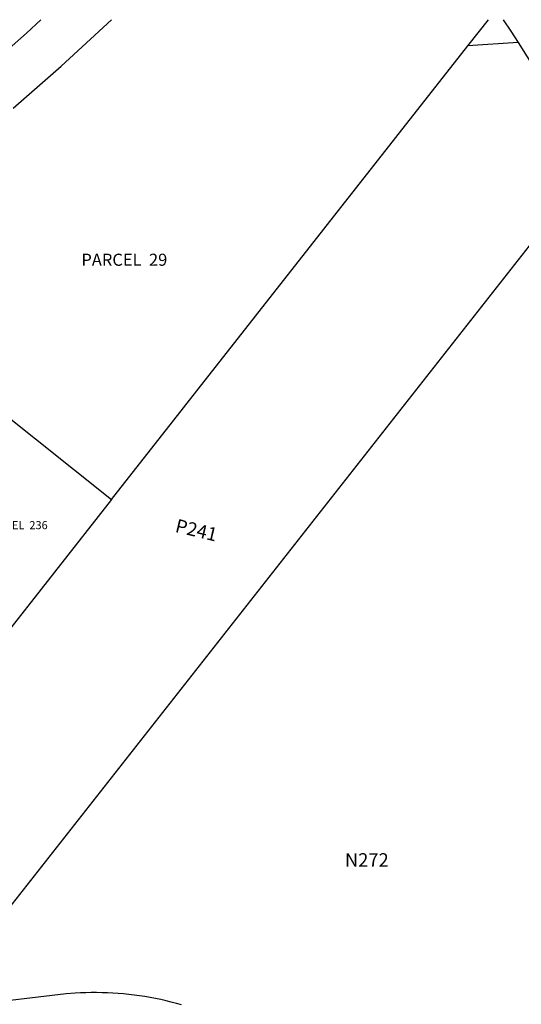
# Model space of a CAD drawing. Units: inches. Extents: x 1249713 to 1255805, y 545426 to 549481.
# Drawn here: x 1252360 to 1253096, y 548009 to 549453 of the extents above; entities that cross this region are included whole.
import ezdxf

# ---------------------------------------------------------------- set-up
doc = ezdxf.new("R2010")
doc.units = ezdxf.units.IN
doc.header["$MEASUREMENT"] = 0
for name, color, linetype, true_color in [('Lot-Block-Parcel Text', 7, 'Continuous', 0x09ebee), ('Parcel Boundaries', 7, 'Continuous', 0x09ebee), ('Street ROW', 7, 'Continuous', 0x09ebee), ('Utility ROW', 7, 'Continuous', 0x09ebee)]:
    doc.layers.add(name, color=color, linetype=linetype, true_color=true_color)
doc.styles.add('Arial', font='txt')

msp = doc.modelspace()

# ---------------------------------------------------------------- linework, layer by layer
at = {"layer": 'Parcel Boundaries'}
for p, q in [((1253017.1, 549414.3), (1253047.4, 549452.7)), ((1252494.3, 548749.4), (1253017.1, 549414.3)), ((1253191.4, 549229.1), (1252225.9, 548000.8)), ((1252003.7, 549139.8), (1252494.3, 548749.4)), ((1252494.3, 548749.4), (1252289, 548488.3))]:
    msp.add_line(p, q, dxfattribs=at)
at = {"layer": 'Street ROW'}
for points in [[(1252390.7, 549452.7), (1252369.6, 549433.1), (1252348.6, 549414.3), (1252327.2, 549395.8), (1252310.5, 549380.8), (1252299.4, 549371.4), (1252288.2, 549362.1), (1252276.8, 549353), (1252265.2, 549344.1), (1252253.5, 549335.5), (1252241.7, 549327), (1252229.7, 549318.7), (1252217.5, 549310.7), (1252205.3, 549302.8), (1252192.9, 549295.2), (1252180.3, 549287.8), (1252167.6, 549280.6), (1252154.8, 549273.7), (1252141.9, 549266.9), (1252128.9, 549260.4), (1252115.8, 549254.1), (1252102.5, 549248.1)], [(1252350.1, 549323), (1252373.8, 549343.5), (1252420.6, 549384.6), (1252494.5, 549452.7)], [(1253069.1, 549452.7), (1253080.2, 549436.1), (1253091.1, 549419.4)], [(1253091.1, 549419.4), (1253117.2, 549377.4), (1253131.4, 549353.1), (1253145.3, 549328.6), (1253158.7, 549303.9), (1253171.4, 549276.7), (1253178.4, 549260.9), (1253185, 549245), (1253191.4, 549229.1)], [(1252597.3, 548008.5), (1252589.7, 548010.6), (1252582, 548012.6), (1252574.4, 548014.5), (1252566.7, 548016.3), (1252558.9, 548017.9), (1252551.2, 548019.4), (1252543.4, 548020.7), (1252535.6, 548021.9), (1252527.8, 548023), (1252519.9, 548023.9), (1252512.1, 548024.7), (1252504.2, 548025.4), (1252496.3, 548025.9), (1252488.4, 548026.3), (1252480.5, 548026.5), (1252472.6, 548026.6), (1252464.7, 548026.6), (1252456.8, 548026.5), (1252448.9, 548026.2), (1252441.1, 548025.7), (1252427.8, 548024.7), (1252225.9, 548000.8)]]:
    msp.add_lwpolyline(points, dxfattribs=at)
at = {"layer": 'Utility ROW'}
msp.add_line((1253091.1, 549419.4), (1253017.1, 549414.3), dxfattribs=at)

# ---------------------------------------------------------------- texts
at = {"layer": 'Lot-Block-Parcel Text', "color": 14, "true_color": 0xa80000, "style": 'Arial'}
for s, height, p in [('PARCEL  29', 17.75, (1252450.2, 549092)), ('PARCEL  236', 11.833, (1252307.8, 548705.9)), ('N272', 19.72, (1252836.8, 548211.2))]:
    msp.add_text(s, height=height, dxfattribs=at).set_placement(p)
msp.add_text('P241', height=19.72, rotation=-13.3867, dxfattribs=at).set_placement((1252586.6, 548702.1))

doc.saveas('drawing.dxf')
